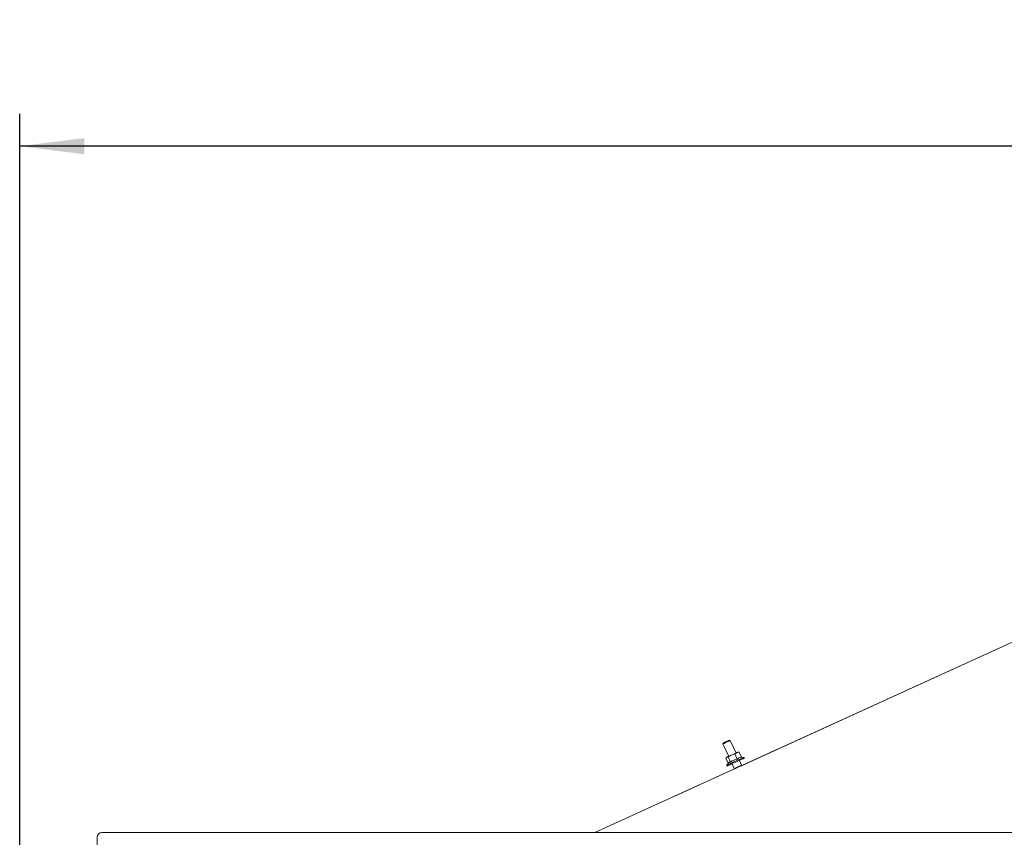
# Model space of a CAD drawing. Units: millimetres. Extents: x 424 to 4073, y 131 to 5783.
# Drawn here: x 607 to 1217, y 3231 to 3737 of the extents above; entities that cross this region are included whole.
import ezdxf

# ---------------------------------------------------------------- set-up
doc = ezdxf.new("R2010")
doc.units = ezdxf.units.MM
doc.layers.add('DIM', color=10, linetype='Continuous')
doc.styles.add('SLDTEXTSTYLE4', font='TXT', dxfattribs={"width": 0.75})
doc.dimstyles.new('SLDDIMSTYLE0', dxfattribs={"dimtxt": 60, "dimasz": 40, "dimexe": 0, "dimexo": 0.0625, "dimgap": 15, "dimtad": 1, "dimdec": 0, "dimrnd": 1e-09, "dimzin": 12, "dimdsep": 46, "dimtxsty": 'SLDTEXTSTYLE4', "dimsah": 1, "dimcen": 0.09, "dimadec": 0, "dimazin": 3, "dimtfac": 1, "dimtofl": 0, "dimtmove": 0, "dimatfit": 3, "dimfxl": 0, "dimfrac": 2, "dimtolj": 1, "dimtzin": 12, "dimarcsym": 0})

# ---------------------------------------------------------------- blocks, each defined once
blk = doc.blocks.new('_D_3')
at = {"layer": 'DIM', "color": 1, "ltscale": 400}
for p, q in [((606.58, 3147.93), (606.58, 3679.08)), ((2382.58, 3147.93), (2382.58, 3679.08)), ((2382.58, 3659.08), (606.58, 3659.08))]:
    blk.add_line(p, q, dxfattribs=at)
for points in [[(606.58, 3659.08), (646.58, 3654.08), (646.58, 3664.08)], [(2382.58, 3659.08), (2342.58, 3664.08), (2342.58, 3654.08)]]:
    blk.add_solid(points, dxfattribs=at)
at = {"layer": 'DIM', "color": 1, "ltscale": 400, "insert": (1367.84, 3736.43), "char_height": 60, "attachment_point": 1, "style": 'SLDTEXTSTYLE4'}
blk.add_mtext('1776', dxfattribs=at)

msp = doc.modelspace()

# ---------------------------------------------------------------- linework, layer by layer
at = {"linetype": 'Continuous', "lineweight": 15, "ltscale": 20}
for p, q in [((1247.39, 3363.35), (963.11, 3233.58)), ((1247.39, 3363.36), (1071.53, 3283.08)), ((1047.02, 3290.57), (1046.35, 3290.82)), ((1050.54, 3282.86), (1047.02, 3290.57)), ((1042.72, 3289.16), (1042.47, 3288.5)), ((1042.47, 3288.5), (1045.99, 3280.78)), ((1052.23, 3283.51), (1051.9, 3283.48)), ((1052.51, 3283.51), (1052.23, 3283.47)), ((1053.98, 3280.3), (1052.51, 3283.51)), ((1076.19, 3285.2), (1070.5, 3282.6)), ((1071.53, 3283.08), (1072.19, 3283.38)), ((1076.18, 3285.2), (1071.54, 3283.08)), ((1076.19, 3285.2), (1071.54, 3283.08)), ((1071.54, 3283.08), (1072.2, 3283.38)), ((1071.55, 3283.08), (1072.21, 3283.38)), ((1072.19, 3283.38), (1076.18, 3285.2)), ((1072.19, 3283.38), (1072.19, 3283.38)), ((1072.2, 3283.38), (1076.19, 3285.2)), ((1072.2, 3283.38), (1072.2, 3283.38)), ((1072.21, 3283.38), (1076.19, 3285.2)), ((1072.21, 3283.38), (1072.21, 3283.38)), ((1076.18, 3285.2), (1076.18, 3285.2)), ((1076.18, 3285.2), (1076.18, 3285.2)), ((1076.19, 3285.2), (1076.19, 3285.2)), ((1076.19, 3285.2), (1076.19, 3285.2)), ((1076.19, 3285.2), (1076.19, 3285.2)), ((1076.19, 3285.2), (1076.19, 3285.2)), ((1045.66, 3276.53), (1044.2, 3279.72)), ((1044.63, 3280.16), (1044.39, 3279.93)), ((1044.42, 3279.9), (1044.87, 3280.27)), ((1044.87, 3280.27), (1045.73, 3280.42)), ((1045.73, 3280.42), (1047.71, 3281.57)), ((1047.19, 3277.2), (1045.73, 3280.42)), ((1047.71, 3281.57), (1049.88, 3282.31)), ((1051.35, 3279.1), (1049.88, 3282.31)), ((1053.99, 3275.29), (1052.61, 3278.31)), ((1071.48, 3283.06), (1053.9, 3275.03)), ((1055.5, 3280.18), (1053.97, 3280.33)), ((1055.71, 3279.72), (1055.5, 3280.18)), ((1069.81, 3282.3), (1071.48, 3283.06)), ((1069.81, 3282.29), (1071.48, 3283.05)), ((1069.81, 3282.29), (1071.48, 3283.05)), ((1070.48, 3282.6), (1069.81, 3282.3)), ((1070.5, 3282.6), (1069.81, 3282.29)), ((1070.49, 3282.6), (1069.81, 3282.29)), ((1069.81, 3282.3), (1069.81, 3282.3)), ((1069.81, 3282.29), (1069.81, 3282.29)), ((1069.81, 3282.29), (1069.81, 3282.29)), ((1071.48, 3283.06), (1070.48, 3282.6)), ((1071.48, 3283.05), (1070.49, 3282.6)), ((1071.48, 3283.05), (1071.48, 3283.08)), ((1071.48, 3283.08), (1071.55, 3283.08)), ((1049.7, 3273.12), (963.09, 3233.58)), ((1045.82, 3276.76), (1044.77, 3275.28)), ((1044.77, 3275.28), (1044.97, 3274.82)), ((1048.07, 3276.24), (1049.44, 3273.22)), ((1049.44, 3273.22), (1049.71, 3273.12)), ((1053.89, 3275.03), (1053.99, 3275.29)), ((1027.1, 3262.8), (1012.54, 3256.15)), ((1012.54, 3256.15), (1027.1, 3262.8)), ((1027.1, 3262.8), (1027.1, 3262.8)), ((1012.54, 3256.15), (1012.54, 3256.15)), ((654.58, 3163.63), (654.58, 3230.63)), ((2331.58, 3233.58), (657.58, 3233.58))]:
    msp.add_line(p, q, dxfattribs=at)
at = {"linetype": 'Continuous', "lineweight": 15, "ltscale": 20, "flags": 128}
for points in [[(1042.47, 3288.5), (1042.64, 3288.58), (1043.13, 3288.8), (1043.87, 3289.14), (1044.74, 3289.53)], [(1044.53, 3289.99), (1045.23, 3290.31), (1045.82, 3290.58), (1046.21, 3290.76), (1046.35, 3290.82), (1046.22, 3290.76), (1045.82, 3290.58), (1045.23, 3290.31), (1044.54, 3289.99), (1043.84, 3289.67), (1043.25, 3289.4), (1042.86, 3289.22), (1042.72, 3289.16), (1042.85, 3289.22), (1043.25, 3289.4), (1043.84, 3289.67), (1044.53, 3289.99)], [(1044.74, 3289.53), (1045.61, 3289.93), (1046.35, 3290.27), (1046.84, 3290.49), (1047.02, 3290.57), (1047.02, 3290.57)], [(1050.54, 3282.86), (1050.54, 3282.86), (1050.89, 3283.02), (1051.2, 3283.16), (1051.45, 3283.28), (1051.66, 3283.37)], [(1051.66, 3283.37), (1051.8, 3283.44), (1051.88, 3283.47), (1051.9, 3283.48), (1051.86, 3283.46), (1051.76, 3283.42), (1051.59, 3283.34), (1051.37, 3283.24), (1051.1, 3283.12)], [(1044.87, 3280.27), (1044.73, 3280.21), (1044.65, 3280.17), (1044.63, 3280.16), (1044.67, 3280.18), (1044.77, 3280.23), (1044.93, 3280.3), (1045.15, 3280.4), (1045.43, 3280.53)], [(1044.77, 3275.28), (1044.78, 3275.29), (1045.05, 3275.41), (1045.64, 3275.68), (1046.52, 3276.08), (1047.62, 3276.58), (1048.87, 3277.15), (1050.21, 3277.76), (1051.54, 3278.37), (1052.79, 3278.94), (1053.86, 3279.43), (1054.71, 3279.82), (1055.26, 3280.07), (1055.49, 3280.18), (1055.5, 3280.18)], [(1047.71, 3281.57), (1047.24, 3281.36), (1046.8, 3281.15), (1046.38, 3280.96), (1045.99, 3280.78), (1045.63, 3280.62), (1045.33, 3280.48), (1045.07, 3280.37), (1044.87, 3280.27)], [(1055.71, 3279.72), (1055.7, 3279.72), (1055.47, 3279.61), (1054.91, 3279.36), (1054.07, 3278.98), (1052.99, 3278.48), (1051.75, 3277.92), (1050.42, 3277.31), (1049.08, 3276.7), (1047.82, 3276.12), (1046.72, 3275.62), (1045.85, 3275.22), (1045.26, 3274.95), (1044.99, 3274.83), (1044.97, 3274.82)], [(1045.43, 3280.53), (1045.75, 3280.67), (1045.99, 3280.78)], [(1050.54, 3282.86), (1050.45, 3282.82), (1050.04, 3282.63), (1049.36, 3282.32), (1048.51, 3281.93), (1047.63, 3281.53), (1046.84, 3281.17), (1046.27, 3280.91), (1046, 3280.79), (1045.99, 3280.78)], [(1051.1, 3283.12), (1050.78, 3282.97), (1050.41, 3282.8), (1050.01, 3282.62), (1049.58, 3282.42), (1049.13, 3282.22), (1048.66, 3282), (1048.18, 3281.79), (1047.71, 3281.57)], [(1049.44, 3273.22), (1049.62, 3273.29), (1050.11, 3273.52), (1050.84, 3273.85), (1051.71, 3274.25)], [(1049.71, 3273.12), (1049.7, 3273.11), (1049.53, 3273.03), (1049.7, 3273.11), (1050.19, 3273.34), (1050.93, 3273.67), (1051.8, 3274.07), (1052.67, 3274.47), (1053.41, 3274.81), (1053.9, 3275.03), (1054.08, 3275.11), (1054.08, 3275.11)], [(1051.71, 3274.25), (1052.59, 3274.65), (1053.32, 3274.99), (1053.82, 3275.21), (1053.99, 3275.29), (1053.99, 3275.29)], [(1054.08, 3275.11), (1053.9, 3275.03), (1053.89, 3275.03)]]:
    msp.add_lwpolyline(points, dxfattribs=at)
at = {"linetype": 'Continuous', "lineweight": 15, "ltscale": 400}
msp.add_arc((657.55, 3230.61), 2.98, 89.56481, 179.55809, dxfattribs=at)
at = {"linetype": 'Continuous', "lineweight": 15, "ltscale": 20}
for points, knots in [([(1051.1, 3283.12), (1051.54, 3283.27), (1052, 3283.44), (1052.49, 3283.51), (1052.51, 3283.51)], [0, 0, 0, 0, 0.957858, 1, 1, 1, 1]), ([(1045.88, 3276.72), (1046.01, 3276.91), (1046.33, 3277.36), (1046.88, 3277.26), (1047.19, 3277.2)], [0, 0, 0, 0, 0.44456, 1, 1, 1, 1]), ([(1047.19, 3277.2), (1047.86, 3277.71), (1049.1, 3278.66), (1050.63, 3278.96), (1051.35, 3279.1)], [0, 0, 0, 0, 0.534709, 1, 1, 1, 1]), ([(1049.88, 3282.31), (1049.96, 3282.38), (1050.34, 3282.7), (1050.77, 3282.94), (1051.1, 3283.12)], [0, 0, 0, 0, 0.226371, 1, 1, 1, 1]), ([(1051.35, 3279.1), (1051.43, 3279.19), (1051.87, 3279.68), (1052.71, 3280.23), (1053.6, 3280.28), (1053.98, 3280.3)], [0, 0, 0, 0, 0.127081, 0.6323, 1, 1, 1, 1])]:
    msp.add_open_spline(points, degree=3, knots=knots, dxfattribs=at)

# ---------------------------------------------------------------- dimensions: what is measured, and where the dimension line sits
at = {"layer": 'DIM', "color": 1, "ltscale": 20}
dim = msp.add_linear_dim(base=(606.58, 3659.08), p1=(2382.58, 3127.93), p2=(606.58, 3127.93), dimstyle='SLDDIMSTYLE0', dxfattribs=at)
dim.commit()
dim.dimension.update_dxf_attribs({"geometry": '_D_3', "text_midpoint": (1456.51, 3659.08), "dimtype": 160})

doc.saveas('drawing.dxf')
